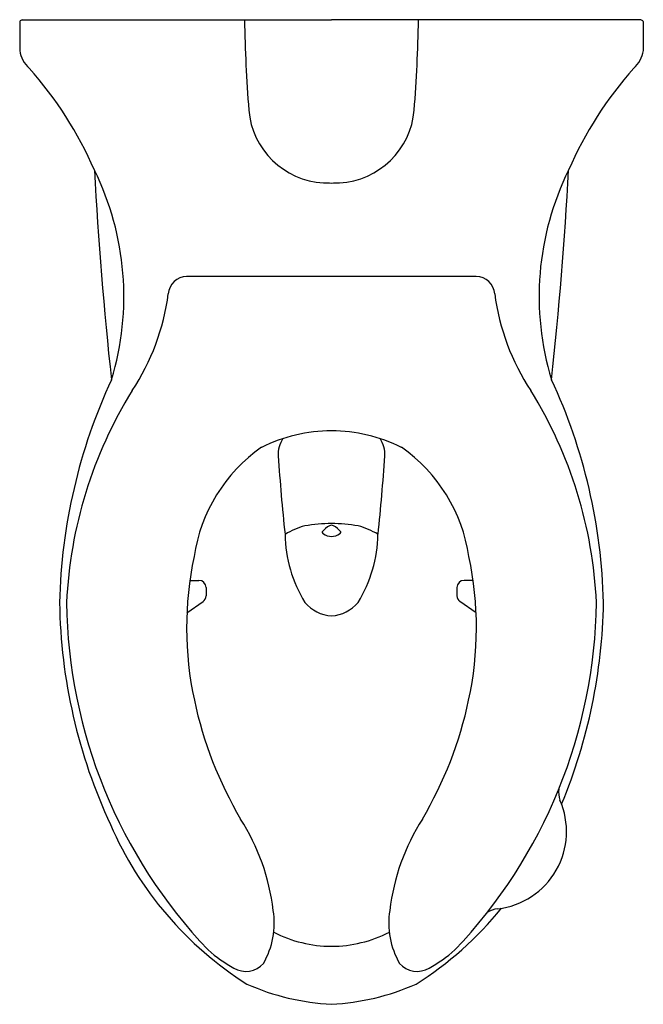
# Model space of a CAD drawing. Units: inches. Extents: x 840.8 to 857.6, y 27.9 to 54.5.
import ezdxf

# ---------------------------------------------------------------- set-up
doc = ezdxf.new("R2010")
doc.units = ezdxf.units.IN
doc.header["$LTSCALE"] = 0.64311
doc.header["$MEASUREMENT"] = 0
doc.layers.get('0').update_dxf_attribs({"color": 255, "linetype": 'CONTINUOUS'})
doc.layers.get('Defpoints').update_dxf_attribs({"linetype": 'CONTINUOUS'})
doc.styles.get("Standard").update_dxf_attribs({"font": 'txt', "width": 0.8})

msp = doc.modelspace()

# ---------------------------------------------------------------- linework, layer by layer
for p, q in [((840.843, 54.424), (840.843, 53.636)), ((840.908, 54.462), (849.243, 54.462)), ((857.578, 54.462), (849.243, 54.462)), ((857.643, 54.424), (857.643, 53.636)), ((853.145, 47.554), (845.341, 47.554)), ((845.428, 39.364), (845.673, 39.364)), ((853.058, 39.364), (852.813, 39.364)), ((845.863, 39.174), (845.863, 38.949)), ((852.623, 39.174), (852.623, 38.949)), ((845.348, 38.49), (845.782, 38.793)), ((853.138, 38.49), (852.704, 38.793))]:
    msp.add_line(p, q)
for centre, radius, start, end in [((840.918, 54.369), 0.0931, 96.2446, 144.196), ((885.021, 55.058), 38.126, 180.8959, 184.5462), ((813.465, 55.058), 38.126, 355.4538, 359.1041), ((857.568, 54.369), 0.0931, 35.804, 83.7554), ((841.658, 53.773), 0.827, 189.6045, 227.5827), ((856.829, 53.773), 0.827, 312.4173, 350.3955), ((833.291, 46.237), 10.438, 23.5947, 41.5695), ((865.195, 46.237), 10.438, 138.4305, 156.4053), ((849.149, 52.211), 2.141, 184.7008, 266.7696), ((849.337, 52.211), 2.141, 273.2304, 355.2992), ((835.96, 47.014), 7.69, 343.0482, 26.2502), ((943.422, 55.753), 100.708, 183.03844, 186.25999), ((862.526, 47.014), 7.69, 153.7498, 196.9518), ((755.064, 55.753), 100.708, 353.74001, 356.96156), ((849.545, 64.987), 14.921, 268.016, 268.8415), ((848.941, 64.987), 14.921, 271.1585, 271.984), ((845.355, 47.044), 0.51, 91.5727, 175.527), ((853.131, 47.044), 0.51, 4.473, 88.4273), ((838.685, 47.899), 6.215, 326.588, 352.4622), ((859.801, 47.899), 6.215, 187.5378, 213.412), ((856.982, 38.422), 15.069, 155.0781, 178.6856), ((841.505, 38.422), 15.069, 1.3144, 24.9219), ((853.966, 38.226), 11.873, 148.231, 177.3854), ((844.52, 38.226), 11.873, 2.6146, 31.769), ((849.278, 39.06), 4.337, 90.4587, 116.2717), ((849.208, 39.06), 4.337, 63.7283, 89.5413), ((848.558, 42.762), 0.752, 145.8319, 183.5709), ((849.928, 42.762), 0.752, 356.4291, 34.1681), ((849.86, 39.373), 4.365, 124.9758, 171.6458), ((898.743, 46.048), 51.043, 183.7429, 186.1204), ((799.744, 46.048), 51.043, 353.8796, 356.2571), ((848.626, 39.373), 4.365, 8.3542, 55.0242), ((849.217, 37.096), 3.799, 89.6072, 100.4944), ((849.253, 40.717), 0.136, 94.1376, 116.5279), ((849.269, 37.096), 3.799, 79.5056, 90.3928), ((849.233, 40.717), 0.136, 63.4721, 85.8624), ((848.966, 39.048), 1.837, 103.8717, 122.0575), ((851.594, 40.662), 3.604, 180.9012, 211.6164), ((849.027, 40.662), 0.0354, 166.7996, 199.1305), ((849.56, 40.197), 0.74, 119.8392, 140.1745), ((849.086, 40.701), 0.105, 208.4888, 234.4805), ((849.279, 41.047), 0.501, 239.4378, 265.839), ((849.207, 41.047), 0.501, 274.161, 300.5622), ((848.926, 40.197), 0.74, 39.8255, 60.1608), ((849.4, 40.701), 0.105, 305.5195, 331.5112), ((849.459, 40.662), 0.0354, 340.8695, 13.2004), ((849.521, 39.048), 1.837, 57.9425, 76.1283), ((846.892, 40.662), 3.604, 328.3836, 359.0988), ((854.522, 38.088), 9.183, 167.9381, 192.2672), ((843.965, 38.088), 9.183, 347.7328, 12.0619), ((845.673, 39.174), 0.19, 0.0226, 90.0167), ((852.813, 39.174), 0.19, 89.9833, 179.9774), ((856.63, 38.994), 14.716, 180.8807, 204.9537), ((855.907, 38.938), 13.802, 180.708, 223.6585), ((845.674, 38.949), 0.189, 304.8812, 0.0733), ((849.298, 39.417), 1.006, 219.8433, 266.9), ((849.189, 39.417), 1.006, 273.1, 320.1567), ((842.579, 38.938), 13.802, 316.3415, 359.292), ((852.813, 38.949), 0.189, 179.9267, 235.1188), ((841.856, 38.994), 14.716, 337.4049, 359.1193), ((855.931, 38.34), 10.614, 191.9774, 210.596), ((842.555, 38.34), 10.614, 329.404, 348.0226), ((855.993, 33.663), 0.632, 172.6724, 199.9468), ((853.476, 32.603), 2.1, 276.7585, 23.7115), ((841.821, 29.776), 5.894, 6.8271, 32.4401), ((856.665, 29.776), 5.894, 147.5599, 173.1729), ((852.127, 36.628), 9.638, 203.4942, 237.6163), ((846.359, 36.628), 9.638, 302.3837, 320.7651), ((853.787, 29.875), 0.646, 95.6811, 122.9478), ((845.509, 30.138), 2.191, 330.1489, 8.8864), ((852.977, 30.138), 2.191, 171.1136, 209.8511), ((849.268, 33.011), 3.503, 243.1436, 269.6005), ((849.219, 33.011), 3.503, 270.3995, 296.8564), ((848.318, 32.075), 3.584, 228.041, 241.5992), ((850.168, 32.075), 3.584, 298.4008, 311.959), ((846.936, 29.466), 0.632, 239.349, 318.5044), ((851.551, 29.466), 0.632, 221.4956, 300.651), ((849.619, 34.578), 6.643, 246.4488, 266.7523), ((848.867, 34.578), 6.643, 273.2477, 293.5512)]:
    msp.add_arc(centre, radius, start, end)

# ---------------------------------------------------------------- texts
at = {"layer": 'Defpoints'}
for tag, p, s in [('MODELNUMBER', (849.24, 54.468), 'K-25044-SSL'), ('TRADENAME', (849.24, 54.466), 'MODFLEX'), ('PRODUCT', (849.24, 54.464), 'TOILET'), ('MATERIAL', (849.24, 54.463), 'VITREOUS CHINA ')]:
    msp.add_attdef(tag, p, s, height=0.001, dxfattribs=at)

doc.saveas('drawing.dxf')
